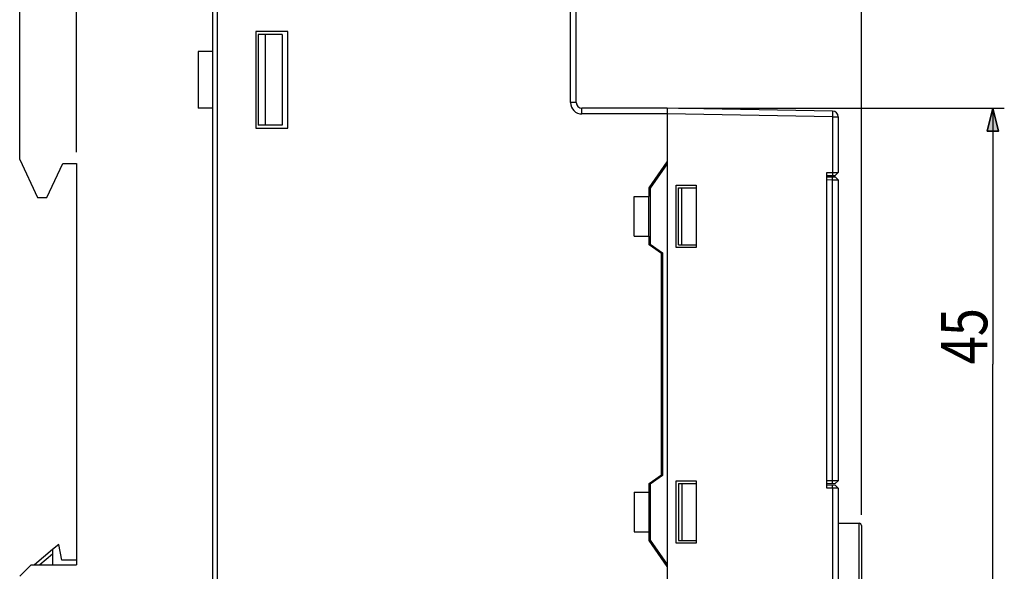
# Model space of a CAD drawing. Units: inches. Extents: x 27 to 193, y 123 to 258.
# Drawn here: x 107 to 193, y 163 to 212 of the extents above; entities that cross this region are included whole.
import ezdxf

# ---------------------------------------------------------------- set-up
doc = ezdxf.new("R2010")
doc.units = ezdxf.units.IN
doc.header["$MEASUREMENT"] = 0
for name, color, linetype in [('02___PRT_ALL_AXES', 7, 'Continuous'), ('DESMOLDEO', 7, 'Continuous'), ('REDONDEOS', 7, 'Continuous')]:
    doc.layers.add(name, color=color, linetype=linetype)

# ---------------------------------------------------------------- blocks, each defined once
blk = doc.blocks.new('block 13')
at = {"color": 7, "true_color": 0xffffff, "insert": (191.787, 181.653), "char_height": 4.07811, "attachment_point": 7, "rotation": 90}
blk.add_mtext('\\fMyriad Pro|b0|i0|c0|p34;\\W0.8;45', dxfattribs=at)
blk = doc.blocks.new('block 14')
at = {"color": 7, "lineweight": 25, "true_color": 0xffffff}
blk.add_lwpolyline([(164.611, 204.165), (193.287, 204.165)], dxfattribs=at)
blk = doc.blocks.new('block 15')
at = {"color": 7, "lineweight": 25, "true_color": 0xffffff}
blk.add_lwpolyline([(164.611, 159.165), (193.287, 159.165)], dxfattribs=at)
blk = doc.blocks.new('block 16')
at = {"color": 7, "lineweight": 25, "true_color": 0xffffff}
blk.add_lwpolyline([(192.287, 204.165), (192.287, 181.665)], dxfattribs=at)
blk = doc.blocks.new('block 17')
at = {"color": 7, "lineweight": 25, "true_color": 0xffffff}
blk.add_lwpolyline([(192.287, 159.165), (192.287, 181.665)], dxfattribs=at)
blk = doc.blocks.new('block 19')
at = {"true_color": 0xffffff}
h = blk.add_hatch(color=7, dxfattribs=at)
h.dxf.hatch_style = 2
h.paths.add_polyline_path([(192.287, 204.165), (191.787, 202.165), (192.787, 202.165)])
at = {"color": 7, "lineweight": 35, "true_color": 0xffffff}
blk.add_lwpolyline([(192.287, 204.165), (191.787, 202.165), (192.787, 202.165), (192.287, 204.165)], dxfattribs=at)
blk = doc.blocks.new('block 18')
blk.add_blockref('block 19', (0, 0))
blk = doc.blocks.new('block 21')
at = {"true_color": 0xffffff}
h = blk.add_hatch(color=7, dxfattribs=at)
h.dxf.hatch_style = 2
h.paths.add_polyline_path([(192.287, 159.165), (192.787, 161.165), (191.787, 161.165)])
at = {"color": 7, "lineweight": 35, "true_color": 0xffffff}
blk.add_lwpolyline([(192.287, 159.165), (192.787, 161.165), (191.787, 161.165), (192.287, 159.165)], dxfattribs=at)
blk = doc.blocks.new('block 20')
blk.add_blockref('block 21', (0, 0))
blk = doc.blocks.new('block 12')
for name in ['block 14', 'block 18', 'block 16', 'block 13', 'block 17', 'block 20', 'block 15']:
    blk.add_blockref(name, (0, 0))
blk = doc.blocks.new('block 23')
at = {"color": 7, "true_color": 0xffffff, "insert": (132.049, 246.489), "char_height": 4.07811, "attachment_point": 7}
blk.add_mtext('\\fMyriad Pro|b0|i0|c0|p34;\\W0.8;44', dxfattribs=at)
blk = doc.blocks.new('block 24')
at = {"color": 7, "lineweight": 25, "true_color": 0xffffff}
blk.add_lwpolyline([(155.612, 214.465), (155.612, 246.989)], dxfattribs=at)
blk = doc.blocks.new('block 25')
at = {"color": 7, "lineweight": 25, "true_color": 0xffffff}
blk.add_lwpolyline([(111.611, 200.315), (111.611, 246.989)], dxfattribs=at)
blk = doc.blocks.new('block 26')
at = {"color": 7, "lineweight": 25, "true_color": 0xffffff}
blk.add_lwpolyline([(155.612, 245.989), (133.611, 245.989)], dxfattribs=at)
blk = doc.blocks.new('block 27')
at = {"color": 7, "lineweight": 25, "true_color": 0xffffff}
blk.add_lwpolyline([(111.611, 245.989), (133.611, 245.989)], dxfattribs=at)
blk = doc.blocks.new('block 29')
at = {"true_color": 0xffffff}
h = blk.add_hatch(color=7, dxfattribs=at)
h.dxf.hatch_style = 2
h.paths.add_polyline_path([(155.612, 245.989), (153.611, 246.489), (153.611, 245.489)])
at = {"color": 7, "lineweight": 35, "true_color": 0xffffff}
blk.add_lwpolyline([(155.612, 245.989), (153.611, 246.489), (153.611, 245.489), (155.612, 245.989)], dxfattribs=at)
blk = doc.blocks.new('block 28')
blk.add_blockref('block 29', (0, 0))
blk = doc.blocks.new('block 31')
at = {"true_color": 0xffffff}
h = blk.add_hatch(color=7, dxfattribs=at)
h.dxf.hatch_style = 2
h.paths.add_polyline_path([(111.611, 245.989), (113.611, 245.489), (113.611, 246.489)])
at = {"color": 7, "lineweight": 35, "true_color": 0xffffff}
blk.add_lwpolyline([(111.611, 245.989), (113.611, 245.489), (113.611, 246.489), (111.611, 245.989)], dxfattribs=at)
blk = doc.blocks.new('block 30')
blk.add_blockref('block 31', (0, 0))
blk = doc.blocks.new('block 22')
for name in ['block 23', 'block 25', 'block 30', 'block 28', 'block 24', 'block 27', 'block 26']:
    blk.add_blockref(name, (0, 0))
blk = doc.blocks.new('block 45')
at = {"color": 7, "lineweight": 25, "true_color": 0xffffff}
blk.add_lwpolyline([(180.708, 168.424), (180.708, 254.257)], dxfattribs=at)
blk = doc.blocks.new('block 42')
blk.add_blockref('block 45', (0, 0))
blk = doc.blocks.new('block 532')
at = {"color": 7, "lineweight": 25, "true_color": 0xffffff}
blk.add_lwpolyline([(106.611, 199.674), (106.611, 226.665)], dxfattribs=at)
blk = doc.blocks.new('block 533')
at = {"color": 7, "lineweight": 25, "true_color": 0xffffff}
blk.add_lwpolyline([(109.012, 196.315), (110.412, 199.315)], dxfattribs=at)
blk = doc.blocks.new('block 541')
at = {"color": 7, "lineweight": 25, "true_color": 0xffffff}
blk.add_lwpolyline([(111.611, 199.315), (111.611, 164.015)], dxfattribs=at)
blk = doc.blocks.new('block 562')
at = {"color": 7, "lineweight": 25, "true_color": 0xffffff}
blk.add_lwpolyline([(106.611, 199.674), (108.178, 196.315)], dxfattribs=at)
blk = doc.blocks.new('block 564')
at = {"color": 7, "lineweight": 25, "true_color": 0xffffff}
blk.add_lwpolyline([(122.311, 209.165), (122.311, 204.165)], dxfattribs=at)
blk = doc.blocks.new('block 566')
at = {"color": 7, "lineweight": 25, "true_color": 0xffffff}
blk.add_lwpolyline([(123.611, 136.665), (123.611, 226.665)], dxfattribs=at)
blk = doc.blocks.new('block 567')
at = {"color": 7, "lineweight": 25, "true_color": 0xffffff}
blk.add_lwpolyline([(124.011, 136.665), (124.011, 226.665)], dxfattribs=at)
blk = doc.blocks.new('block 577')
at = {"color": 7, "lineweight": 25, "true_color": 0xffffff}
blk.add_lwpolyline([(127.411, 210.915), (127.411, 202.415)], dxfattribs=at)
blk = doc.blocks.new('block 579')
at = {"color": 7, "lineweight": 25, "true_color": 0xffffff}
blk.add_lwpolyline([(127.612, 210.665), (127.612, 202.665)], dxfattribs=at)
blk = doc.blocks.new('block 581')
at = {"color": 7, "lineweight": 25, "true_color": 0xffffff}
blk.add_lwpolyline([(128.226, 210.665), (128.226, 202.665)], dxfattribs=at)
blk = doc.blocks.new('block 583')
at = {"color": 7, "lineweight": 25, "true_color": 0xffffff}
blk.add_lwpolyline([(129.703, 210.665), (129.703, 202.665)], dxfattribs=at)
blk = doc.blocks.new('block 586')
at = {"color": 7, "lineweight": 25, "true_color": 0xffffff}
blk.add_lwpolyline([(107.611, 164.015), (111.611, 164.015)], dxfattribs=at)
blk = doc.blocks.new('block 587')
at = {"color": 7, "lineweight": 25, "true_color": 0xffffff}
blk.add_lwpolyline([(166.161, 165.915), (164.411, 165.915)], dxfattribs=at)
blk = doc.blocks.new('block 588')
at = {"color": 7, "lineweight": 25, "true_color": 0xffffff}
blk.add_lwpolyline([(164.611, 166.165), (166.162, 166.165)], dxfattribs=at)
blk = doc.blocks.new('block 589')
at = {"color": 7, "lineweight": 25, "true_color": 0xffffff}
blk.add_lwpolyline([(160.712, 166.915), (162.011, 166.915)], dxfattribs=at)
blk = doc.blocks.new('block 591')
at = {"color": 7, "lineweight": 25, "true_color": 0xffffff}
blk.add_lwpolyline([(130.212, 202.415), (130.212, 210.915)], dxfattribs=at)
blk = doc.blocks.new('block 592')
at = {"color": 7, "lineweight": 25, "true_color": 0xffffff}
blk.add_lwpolyline([(107.611, 164.015), (106.611, 163.015)], dxfattribs=at)
blk = doc.blocks.new('block 593')
at = {"color": 7, "lineweight": 25, "true_color": 0xffffff}
blk.add_lwpolyline([(178.412, 171.158), (177.662, 171.145)], dxfattribs=at)
blk = doc.blocks.new('block 594')
at = {"color": 7, "lineweight": 25, "true_color": 0xffffff}
blk.add_lwpolyline([(178.17, 171.408), (177.662, 171.4)], dxfattribs=at)
blk = doc.blocks.new('block 595')
at = {"color": 7, "lineweight": 25, "true_color": 0xffffff}
blk.add_lwpolyline([(160.712, 170.415), (162.011, 170.415)], dxfattribs=at)
blk = doc.blocks.new('block 596')
at = {"color": 7, "lineweight": 25, "true_color": 0xffffff}
blk.add_lwpolyline([(178.661, 170.765), (177.662, 170.765)], dxfattribs=at)
blk = doc.blocks.new('block 597')
at = {"color": 7, "lineweight": 25, "true_color": 0xffffff}
blk.add_lwpolyline([(178.412, 171.015), (177.662, 171.015)], dxfattribs=at)
blk = doc.blocks.new('block 598')
at = {"color": 7, "lineweight": 25, "true_color": 0xffffff}
blk.add_lwpolyline([(164.611, 171.165), (166.162, 171.165)], dxfattribs=at)
blk = doc.blocks.new('block 599')
at = {"color": 7, "lineweight": 25, "true_color": 0xffffff}
blk.add_lwpolyline([(164.411, 171.415), (166.161, 171.415)], dxfattribs=at)
blk = doc.blocks.new('block 608')
at = {"color": 7, "lineweight": 25, "true_color": 0xffffff}
blk.add_lwpolyline([(162.011, 197.165), (163.611, 199.45)], dxfattribs=at)
blk = doc.blocks.new('block 609')
at = {"color": 7, "lineweight": 25, "true_color": 0xffffff}
blk.add_lwpolyline([(163.611, 199.278), (162.111, 197.135)], dxfattribs=at)
blk = doc.blocks.new('block 610')
at = {"color": 7, "lineweight": 25, "true_color": 0xffffff}
blk.add_lwpolyline([(163.611, 163.88), (162.011, 166.165)], dxfattribs=at)
blk = doc.blocks.new('block 611')
at = {"color": 7, "lineweight": 25, "true_color": 0xffffff}
blk.add_lwpolyline([(162.111, 166.195), (163.611, 164.053)], dxfattribs=at)
blk = doc.blocks.new('block 619')
at = {"color": 7, "lineweight": 25, "true_color": 0xffffff}
blk.add_lwpolyline([(155.111, 204.665), (155.111, 213.59)], dxfattribs=at)
blk = doc.blocks.new('block 621')
at = {"color": 7, "lineweight": 25, "true_color": 0xffffff}
blk.add_lwpolyline([(155.612, 204.665), (155.612, 226.665)], dxfattribs=at)
blk = doc.blocks.new('block 623')
at = {"color": 7, "lineweight": 25, "true_color": 0xffffff}
blk.add_lwpolyline([(156.111, 203.665), (156.111, 204.165)], dxfattribs=at)
blk = doc.blocks.new('block 626')
at = {"color": 7, "lineweight": 25, "true_color": 0xffffff}
blk.add_lwpolyline([(178.661, 198.515), (178.412, 198.265)], dxfattribs=at)
blk = doc.blocks.new('block 627')
at = {"color": 7, "lineweight": 25, "true_color": 0xffffff}
blk.add_lwpolyline([(166.161, 191.915), (164.411, 191.915)], dxfattribs=at)
blk = doc.blocks.new('block 628')
at = {"color": 7, "lineweight": 25, "true_color": 0xffffff}
blk.add_lwpolyline([(164.611, 192.165), (166.162, 192.165)], dxfattribs=at)
blk = doc.blocks.new('block 629')
at = {"color": 7, "lineweight": 25, "true_color": 0xffffff}
blk.add_lwpolyline([(160.712, 192.915), (162.011, 192.915)], dxfattribs=at)
blk = doc.blocks.new('block 630')
at = {"color": 7, "lineweight": 25, "true_color": 0xffffff}
blk.add_lwpolyline([(160.712, 170.415), (160.712, 166.915)], dxfattribs=at)
blk = doc.blocks.new('block 631')
at = {"color": 7, "lineweight": 25, "true_color": 0xffffff}
blk.add_lwpolyline([(160.712, 192.915), (160.712, 196.415)], dxfattribs=at)
blk = doc.blocks.new('block 632')
at = {"color": 7, "lineweight": 25, "true_color": 0xffffff}
blk.add_lwpolyline([(162.008, 170.415), (162.008, 166.915)], dxfattribs=at)
blk = doc.blocks.new('block 633')
at = {"color": 7, "lineweight": 25, "true_color": 0xffffff}
blk.add_lwpolyline([(162.008, 192.915), (162.008, 196.415)], dxfattribs=at)
blk = doc.blocks.new('block 634')
at = {"color": 7, "lineweight": 25, "true_color": 0xffffff}
blk.add_lwpolyline([(162.011, 166.165), (162.011, 166.915)], dxfattribs=at)
blk = doc.blocks.new('block 635')
at = {"color": 7, "lineweight": 25, "true_color": 0xffffff}
blk.add_lwpolyline([(162.011, 170.415), (162.011, 171.165)], dxfattribs=at)
blk = doc.blocks.new('block 636')
at = {"color": 7, "lineweight": 25, "true_color": 0xffffff}
blk.add_lwpolyline([(162.011, 192.165), (162.011, 192.915)], dxfattribs=at)
blk = doc.blocks.new('block 637')
at = {"color": 7, "lineweight": 25, "true_color": 0xffffff}
blk.add_lwpolyline([(162.011, 196.415), (162.011, 197.165)], dxfattribs=at)
blk = doc.blocks.new('block 638')
at = {"color": 7, "lineweight": 25, "true_color": 0xffffff}
blk.add_lwpolyline([(162.111, 197.135), (162.111, 192.215)], dxfattribs=at)
blk = doc.blocks.new('block 639')
at = {"color": 7, "lineweight": 25, "true_color": 0xffffff}
blk.add_lwpolyline([(162.111, 171.115), (162.111, 166.195)], dxfattribs=at)
blk = doc.blocks.new('block 643')
at = {"color": 7, "lineweight": 25, "true_color": 0xffffff}
blk.add_lwpolyline([(108.178, 196.315), (109.012, 196.315)], dxfattribs=at)
blk = doc.blocks.new('block 644')
at = {"color": 7, "lineweight": 25, "true_color": 0xffffff}
blk.add_lwpolyline([(160.712, 196.415), (162.011, 196.415)], dxfattribs=at)
blk = doc.blocks.new('block 645')
at = {"color": 7, "lineweight": 25, "true_color": 0xffffff}
blk.add_lwpolyline([(164.611, 197.165), (166.162, 197.165)], dxfattribs=at)
blk = doc.blocks.new('block 646')
at = {"color": 7, "lineweight": 25, "true_color": 0xffffff}
blk.add_lwpolyline([(164.411, 197.415), (166.161, 197.415)], dxfattribs=at)
blk = doc.blocks.new('block 647')
at = {"color": 7, "lineweight": 25, "true_color": 0xffffff}
blk.add_lwpolyline([(177.662, 198.265), (178.412, 198.265)], dxfattribs=at)
blk = doc.blocks.new('block 648')
at = {"color": 7, "lineweight": 25, "true_color": 0xffffff}
blk.add_lwpolyline([(177.662, 198.515), (178.661, 198.515)], dxfattribs=at)
blk = doc.blocks.new('block 649')
at = {"color": 7, "lineweight": 25, "true_color": 0xffffff}
blk.add_lwpolyline([(110.412, 199.315), (111.611, 199.315)], dxfattribs=at)
blk = doc.blocks.new('block 650')
at = {"color": 7, "lineweight": 25, "true_color": 0xffffff}
blk.add_lwpolyline([(177.662, 197.891), (178.17, 197.882)], dxfattribs=at)
blk = doc.blocks.new('block 651')
at = {"color": 7, "lineweight": 25, "true_color": 0xffffff}
blk.add_lwpolyline([(177.662, 198.145), (178.412, 198.132)], dxfattribs=at)
blk = doc.blocks.new('block 652')
at = {"color": 7, "lineweight": 25, "true_color": 0xffffff}
blk.add_lwpolyline([(178.661, 170.765), (178.412, 171.015)], dxfattribs=at)
blk = doc.blocks.new('block 656')
at = {"color": 7, "lineweight": 25, "true_color": 0xffffff}
blk.add_lwpolyline([(163.111, 171.935), (163.111, 191.395)], dxfattribs=at)
blk = doc.blocks.new('block 657')
at = {"color": 7, "lineweight": 25, "true_color": 0xffffff}
blk.add_lwpolyline([(163.211, 191.445), (163.211, 171.885)], dxfattribs=at)
blk = doc.blocks.new('block 658')
at = {"color": 7, "lineweight": 25, "true_color": 0xffffff}
blk.add_lwpolyline([(163.611, 204.165), (163.611, 159.165)], dxfattribs=at)
blk = doc.blocks.new('block 659')
at = {"color": 7, "lineweight": 25, "true_color": 0xffffff}
blk.add_lwpolyline([(164.411, 165.915), (164.411, 171.415)], dxfattribs=at)
blk = doc.blocks.new('block 660')
at = {"color": 7, "lineweight": 25, "true_color": 0xffffff}
blk.add_lwpolyline([(164.411, 191.915), (164.411, 197.415)], dxfattribs=at)
blk = doc.blocks.new('block 661')
at = {"color": 7, "lineweight": 25, "true_color": 0xffffff}
blk.add_lwpolyline([(164.611, 171.165), (164.611, 166.165)], dxfattribs=at)
blk = doc.blocks.new('block 662')
at = {"color": 7, "lineweight": 25, "true_color": 0xffffff}
blk.add_lwpolyline([(164.611, 192.165), (164.611, 197.165)], dxfattribs=at)
blk = doc.blocks.new('block 663')
at = {"color": 7, "lineweight": 25, "true_color": 0xffffff}
blk.add_lwpolyline([(164.911, 171.165), (164.911, 166.165)], dxfattribs=at)
blk = doc.blocks.new('block 664')
at = {"color": 7, "lineweight": 25, "true_color": 0xffffff}
blk.add_lwpolyline([(164.911, 192.165), (164.911, 197.165)], dxfattribs=at)
blk = doc.blocks.new('block 665')
at = {"color": 7, "lineweight": 25, "true_color": 0xffffff}
blk.add_lwpolyline([(166.161, 197.415), (166.161, 191.915)], dxfattribs=at)
blk = doc.blocks.new('block 666')
at = {"color": 7, "lineweight": 25, "true_color": 0xffffff}
blk.add_lwpolyline([(166.161, 171.415), (166.161, 165.915)], dxfattribs=at)
blk = doc.blocks.new('block 668')
at = {"color": 7, "lineweight": 25, "true_color": 0xffffff}
blk.add_lwpolyline([(162.011, 171.165), (163.111, 171.935)], dxfattribs=at)
blk = doc.blocks.new('block 669')
at = {"color": 7, "lineweight": 25, "true_color": 0xffffff}
blk.add_lwpolyline([(163.211, 171.885), (162.111, 171.115)], dxfattribs=at)
blk = doc.blocks.new('block 670')
at = {"color": 7, "lineweight": 25, "true_color": 0xffffff}
blk.add_lwpolyline([(127.411, 202.415), (130.212, 202.415)], dxfattribs=at)
blk = doc.blocks.new('block 671')
at = {"color": 7, "lineweight": 25, "true_color": 0xffffff}
blk.add_lwpolyline([(129.703, 202.665), (127.612, 202.665)], dxfattribs=at)
blk = doc.blocks.new('block 672')
at = {"color": 7, "lineweight": 25, "true_color": 0xffffff}
blk.add_lwpolyline([(178.17, 203.411), (178.661, 203.411)], dxfattribs=at)
blk = doc.blocks.new('block 673')
at = {"color": 7, "lineweight": 25, "true_color": 0xffffff}
blk.add_lwpolyline([(163.611, 203.665), (156.111, 203.665)], dxfattribs=at)
blk = doc.blocks.new('block 674')
at = {"color": 7, "lineweight": 25, "true_color": 0xffffff}
blk.add_lwpolyline([(163.611, 204.165), (156.111, 204.165)], dxfattribs=at)
blk = doc.blocks.new('block 675')
at = {"color": 7, "lineweight": 25, "true_color": 0xffffff}
blk.add_lwpolyline([(123.611, 204.165), (122.311, 204.165)], dxfattribs=at)
blk = doc.blocks.new('block 676')
at = {"color": 7, "lineweight": 25, "true_color": 0xffffff}
blk.add_lwpolyline([(155.612, 204.665), (155.111, 204.665)], dxfattribs=at)
blk = doc.blocks.new('block 677')
at = {"color": 7, "lineweight": 25, "true_color": 0xffffff}
blk.add_lwpolyline([(178.17, 203.411), (163.611, 203.665)], dxfattribs=at)
blk = doc.blocks.new('block 678')
at = {"color": 7, "lineweight": 25, "true_color": 0xffffff}
blk.add_lwpolyline([(178.17, 203.911), (163.611, 204.165)], dxfattribs=at)
blk = doc.blocks.new('block 679')
at = {"color": 7, "lineweight": 25, "true_color": 0xffffff}
blk.add_lwpolyline([(163.111, 191.395), (162.011, 192.165)], dxfattribs=at)
blk = doc.blocks.new('block 680')
at = {"color": 7, "lineweight": 25, "true_color": 0xffffff}
blk.add_lwpolyline([(162.111, 192.215), (163.211, 191.445)], dxfattribs=at)
blk = doc.blocks.new('block 682')
at = {"color": 7, "lineweight": 25, "true_color": 0xffffff}
blk.add_lwpolyline([(123.611, 209.165), (122.311, 209.165)], dxfattribs=at)
blk = doc.blocks.new('block 683')
at = {"color": 7, "lineweight": 25, "true_color": 0xffffff}
blk.add_lwpolyline([(178.412, 171.158), (178.661, 171.413)], dxfattribs=at)
blk = doc.blocks.new('block 684')
at = {"color": 7, "lineweight": 25, "true_color": 0xffffff}
blk.add_lwpolyline([(129.703, 210.665), (127.612, 210.665)], dxfattribs=at)
blk = doc.blocks.new('block 685')
at = {"color": 7, "lineweight": 25, "true_color": 0xffffff}
blk.add_lwpolyline([(130.212, 210.915), (127.411, 210.915)], dxfattribs=at)
blk = doc.blocks.new('block 687')
at = {"color": 7, "lineweight": 25, "true_color": 0xffffff}
blk.add_lwpolyline([(178.17, 170.765), (178.166, 171.015)], dxfattribs=at)
blk = doc.blocks.new('block 688')
at = {"color": 7, "lineweight": 25, "true_color": 0xffffff}
blk.add_lwpolyline([(177.662, 170.765), (177.662, 198.515)], dxfattribs=at)
blk = doc.blocks.new('block 689')
at = {"color": 7, "lineweight": 25, "true_color": 0xffffff}
blk.add_lwpolyline([(178.17, 203.411), (178.17, 198.515)], dxfattribs=at)
blk = doc.blocks.new('block 690')
at = {"color": 7, "lineweight": 25, "true_color": 0xffffff}
blk.add_lwpolyline([(178.17, 170.765), (178.17, 159.919)], dxfattribs=at)
blk = doc.blocks.new('block 691')
at = {"color": 7, "lineweight": 25, "true_color": 0xffffff}
blk.add_lwpolyline([(178.17, 171.154), (178.17, 198.136)], dxfattribs=at)
blk = doc.blocks.new('block 692')
at = {"color": 7, "lineweight": 25, "true_color": 0xffffff}
blk.add_lwpolyline([(178.661, 203.411), (178.661, 198.515)], dxfattribs=at)
blk = doc.blocks.new('block 693')
at = {"color": 7, "lineweight": 25, "true_color": 0xffffff}
blk.add_lwpolyline([(178.661, 197.878), (178.661, 171.413)], dxfattribs=at)
blk = doc.blocks.new('block 694')
at = {"color": 7, "lineweight": 25, "true_color": 0xffffff}
blk.add_lwpolyline([(178.661, 170.765), (178.661, 159.919)], dxfattribs=at)
blk = doc.blocks.new('block 695')
at = {"color": 7, "lineweight": 25, "true_color": 0xffffff}
blk.add_lwpolyline([(180.512, 162.415), (180.512, 167.665)], dxfattribs=at)
blk = doc.blocks.new('block 696')
at = {"color": 7, "lineweight": 25, "true_color": 0xffffff}
blk.add_lwpolyline([(180.712, 167.464), (180.712, 162.615)], dxfattribs=at)
blk = doc.blocks.new('block 697')
at = {"color": 7, "lineweight": 25, "true_color": 0xffffff}
blk.add_lwpolyline([(178.17, 198.515), (178.166, 198.265)], dxfattribs=at)
blk = doc.blocks.new('block 700')
at = {"color": 7, "lineweight": 25, "true_color": 0xffffff}
blk.add_lwpolyline([(178.412, 198.132), (178.661, 197.878)], dxfattribs=at)
blk = doc.blocks.new('block 903')
at = {"color": 7, "lineweight": 25, "true_color": 0xffffff}
blk.add_open_spline([(180.712, 167.465), (180.712, 167.575), (180.623, 167.665), (180.512, 167.665)], degree=3, dxfattribs=at)
blk = doc.blocks.new('block 910')
at = {"color": 7, "lineweight": 25, "true_color": 0xffffff}
blk.add_open_spline([(155.111, 204.665), (155.111, 204.113), (155.559, 203.665), (156.111, 203.665)], degree=3, dxfattribs=at)
blk = doc.blocks.new('block 911')
at = {"color": 7, "lineweight": 25, "true_color": 0xffffff}
blk.add_open_spline([(155.612, 204.665), (155.612, 204.389), (155.835, 204.165), (156.111, 204.165)], degree=3, dxfattribs=at)
blk = doc.blocks.new('block 916')
at = {"color": 7, "lineweight": 25, "true_color": 0xffffff}
blk.add_open_spline([(178.661, 203.411), (178.661, 203.684), (178.443, 203.906), (178.17, 203.911)], degree=3, dxfattribs=at)
blk = doc.blocks.new('block 1026')
at = {"color": 7, "lineweight": 25, "true_color": 0xffffff}
blk.add_open_spline([(178.17, 197.882), (178.202, 197.882), (178.234, 197.881), (178.266, 197.881), (178.297, 197.881), (178.328, 197.88), (178.359, 197.88), (178.387, 197.88), (178.415, 197.88), (178.444, 197.88), (178.468, 197.879), (178.493, 197.879), (178.518, 197.879), (178.529, 197.879), (178.54, 197.879), (178.55, 197.879), (178.56, 197.879), (178.569, 197.878), (178.579, 197.878), (178.587, 197.878), (178.595, 197.878), (178.604, 197.878), (178.61, 197.878), (178.617, 197.878), (178.624, 197.878), (178.63, 197.878), (178.635, 197.878), (178.64, 197.878), (178.644, 197.878), (178.648, 197.878), (178.652, 197.878), (178.653, 197.878), (178.655, 197.878), (178.656, 197.878), (178.657, 197.878), (178.658, 197.878), (178.659, 197.878), (178.66, 197.878), (178.66, 197.878), (178.661, 197.878)], degree=3, knots=[0, 0, 0, 0, 1, 1, 1, 2, 2, 2, 3, 3, 3, 4, 4, 4, 5, 5, 5, 6, 6, 6, 7, 7, 7, 8, 8, 8, 9, 9, 9, 10, 10, 10, 11, 11, 11, 12, 12, 12, 13, 13, 13, 13], dxfattribs=at)
blk = doc.blocks.new('block 1027')
at = {"color": 7, "lineweight": 25, "true_color": 0xffffff}
blk.add_open_spline([(178.661, 171.413), (178.66, 171.413), (178.66, 171.412), (178.659, 171.412), (178.658, 171.412), (178.657, 171.412), (178.656, 171.412), (178.655, 171.412), (178.653, 171.412), (178.652, 171.412), (178.648, 171.412), (178.644, 171.412), (178.64, 171.412), (178.635, 171.412), (178.63, 171.412), (178.624, 171.412), (178.617, 171.412), (178.61, 171.412), (178.604, 171.412), (178.595, 171.412), (178.587, 171.412), (178.579, 171.412), (178.569, 171.412), (178.56, 171.412), (178.55, 171.412), (178.54, 171.411), (178.529, 171.411), (178.518, 171.411), (178.493, 171.411), (178.468, 171.411), (178.444, 171.411), (178.415, 171.41), (178.387, 171.41), (178.359, 171.41), (178.328, 171.41), (178.297, 171.409), (178.266, 171.409), (178.234, 171.409), (178.202, 171.408), (178.17, 171.408)], degree=3, knots=[0, 0, 0, 0, 1, 1, 1, 2, 2, 2, 3, 3, 3, 4, 4, 4, 5, 5, 5, 6, 6, 6, 7, 7, 7, 8, 8, 8, 9, 9, 9, 10, 10, 10, 11, 11, 11, 12, 12, 12, 13, 13, 13, 13], dxfattribs=at)
blk = doc.blocks.new('block 1039')
at = {"color": 7, "lineweight": 25, "true_color": 0xffffff}
blk.add_open_spline([(178.17, 203.911), (178.171, 203.911), (178.171, 203.91), (178.171, 203.908), (178.171, 203.905), (178.171, 203.903), (178.172, 203.901), (178.172, 203.898), (178.172, 203.893), (178.172, 203.889), (178.172, 203.884), (178.173, 203.878), (178.173, 203.873), (178.173, 203.866), (178.173, 203.859), (178.173, 203.852), (178.173, 203.844), (178.173, 203.835), (178.173, 203.827), (178.173, 203.817), (178.173, 203.807), (178.174, 203.797), (178.174, 203.786), (178.174, 203.776), (178.174, 203.764), (178.174, 203.739), (178.173, 203.714), (178.173, 203.689), (178.173, 203.66), (178.173, 203.631), (178.173, 203.602), (178.172, 203.571), (178.172, 203.54), (178.172, 203.509), (178.171, 203.476), (178.171, 203.444), (178.17, 203.411)], degree=3, knots=[0, 0, 0, 0, 1, 1, 1, 2, 2, 2, 3, 3, 3, 4, 4, 4, 5, 5, 5, 6, 6, 6, 7, 7, 7, 8, 8, 8, 9, 9, 9, 10, 10, 10, 11, 11, 11, 12, 12, 12, 12], dxfattribs=at)
blk = doc.blocks.new('block 1094')
at = {"layer": '02___PRT_ALL_AXES', "color": 7, "lineweight": 25, "true_color": 0xffffff}
blk.add_lwpolyline([(178.661, 167.665), (180.512, 167.665)], dxfattribs=at)
blk = doc.blocks.new('block 1111')
at = {"layer": 'REDONDEOS', "color": 7, "lineweight": 25, "true_color": 0xffffff}
blk.add_lwpolyline([(109.511, 165.351), (107.919, 164.015)], dxfattribs=at)
blk = doc.blocks.new('block 1113')
at = {"layer": 'REDONDEOS', "color": 7, "lineweight": 25, "true_color": 0xffffff}
blk.add_lwpolyline([(109.511, 164.964), (108.381, 164.015)], dxfattribs=at)
blk = doc.blocks.new('block 1125')
at = {"layer": 'DESMOLDEO', "color": 7, "lineweight": 25, "true_color": 0xffffff}
blk.add_lwpolyline([(109.511, 165.351), (109.511, 164.015)], dxfattribs=at)
blk = doc.blocks.new('block 1127')
at = {"layer": 'DESMOLDEO', "color": 7, "lineweight": 25, "true_color": 0xffffff}
blk.add_lwpolyline([(110.311, 164.415), (110.065, 165.815)], dxfattribs=at)
blk = doc.blocks.new('block 1129')
at = {"layer": 'DESMOLDEO', "color": 7, "lineweight": 25, "true_color": 0xffffff}
blk.add_lwpolyline([(111.611, 164.415), (110.311, 164.415)], dxfattribs=at)
blk = doc.blocks.new('block 1130')
at = {"layer": 'DESMOLDEO', "color": 7, "lineweight": 25, "true_color": 0xffffff}
blk.add_lwpolyline([(110.065, 165.815), (109.511, 165.351)], dxfattribs=at)

msp = doc.modelspace()

# ---------------------------------------------------------------- block references
for name in ['block 42', 'block 22', 'block 532', 'block 566', 'block 567', 'block 621', 'block 619', 'block 577', 'block 685', 'block 579', 'block 684', 'block 581', 'block 583', 'block 591', 'block 564', 'block 682', 'block 676', 'block 910', 'block 911', 'block 675', 'block 623', 'block 674', 'block 658', 'block 678', 'block 12', 'block 916', 'block 1039', 'block 673', 'block 677', 'block 672', 'block 689', 'block 692', 'block 670', 'block 671', 'block 562', 'block 608', 'block 533', 'block 649', 'block 541', 'block 609', 'block 648', 'block 688', 'block 697', 'block 626', 'block 647', 'block 651', 'block 650', 'block 691', 'block 1026', 'block 700', 'block 693', 'block 637', 'block 638', 'block 646', 'block 660', 'block 645', 'block 662', 'block 664', 'block 665', 'block 643', 'block 631', 'block 644', 'block 633', 'block 629', 'block 636', 'block 679', 'block 680', 'block 627', 'block 628', 'block 656', 'block 657', 'block 668', 'block 669', 'block 635', 'block 639', 'block 599', 'block 659', 'block 598', 'block 661', 'block 663', 'block 666', 'block 594', 'block 593', 'block 597', 'block 596', 'block 687', 'block 1027', 'block 690', 'block 683', 'block 652', 'block 694', 'block 595', 'block 630', 'block 632', 'block 695', 'block 903', 'block 696', 'block 589', 'block 634', 'block 610', 'block 611', 'block 587', 'block 588', 'block 592', 'block 586']:
    msp.add_blockref(name, (0, 0))
at = {"layer": '02___PRT_ALL_AXES'}
msp.add_blockref('block 1094', (0, 0), dxfattribs=at)
at = {"layer": 'DESMOLDEO'}
for name in ['block 1130', 'block 1127', 'block 1125', 'block 1129']:
    msp.add_blockref(name, (0, 0), dxfattribs=at)
at = {"layer": 'REDONDEOS'}
for name in ['block 1111', 'block 1113']:
    msp.add_blockref(name, (0, 0), dxfattribs=at)

doc.saveas('drawing.dxf')
